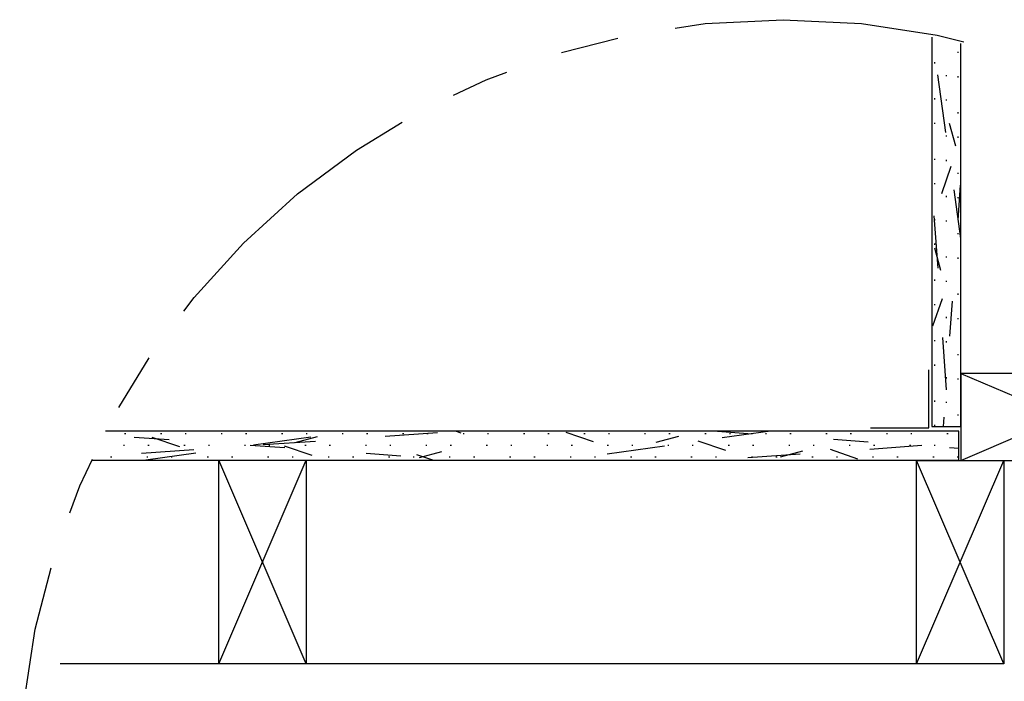
# Model space of a CAD drawing. Extents: x -0.6 to 7.46, y -0.91 to 7.05.
# Drawn here: x -0.6 to 3.63, y 4.2 to 7.05 of the extents above; entities that cross this region are included whole.
import ezdxf

# ---------------------------------------------------------------- set-up
doc = ezdxf.new("R2010")
doc.units = 0
doc.header["$MEASUREMENT"] = 0
doc.linetypes.add('PHANTOM', pattern=[2.5, 1.25, -0.25, 0.25, -0.25, 0.25, -0.25])
doc.layers.get('0').update_dxf_attribs({"linetype": 'CONTINUOUS'})

# ---------------------------------------------------------------- blocks, each defined once
blk = doc.blocks.new('ASW003')
at = {"color": 7, "linetype": 'Continuous'}
for p, q in [((0, 3.5), (1.5, 0)), ((1.5, 3.5), (0, 0))]:
    blk.add_line(p, q, dxfattribs=at)
blk.add_lwpolyline([(0, 0), (1.5, 0), (1.5, 3.5), (0, 3.5)], close=True, dxfattribs=at)

msp = doc.modelspace()

# ---------------------------------------------------------------- linework, layer by layer
at = {"color": 7, "linetype": 'Continuous'}
for p, q in [((3.322, 6.973), (3.322, 5.298)), ((3.447, 5.298), (3.447, 6.945)), ((3.436, 6.905), (3.436, 6.91)), ((3.336, 6.86), (3.336, 6.865)), ((3.383, 6.563), (3.348, 6.811)), ((3.386, 6.805), (3.386, 6.81)), ((3.436, 6.8), (3.436, 6.805)), ((3.336, 6.705), (3.336, 6.71)), ((3.386, 6.7), (3.386, 6.705)), ((3.436, 6.645), (3.436, 6.65)), ((3.336, 6.6), (3.336, 6.605)), ((3.425, 6.504), (3.399, 6.601)), ((3.386, 6.545), (3.386, 6.55)), ((3.436, 6.54), (3.436, 6.545)), ((3.336, 6.445), (3.336, 6.45)), ((3.386, 6.44), (3.386, 6.445)), ((3.365, 6.3), (3.405, 6.418)), ((3.436, 6.385), (3.436, 6.39)), ((3.336, 6.34), (3.336, 6.345)), ((3.447, 6.107), (3.418, 6.316)), ((3.435, 6.186), (3.446, 6.336)), ((3.386, 6.285), (3.386, 6.29)), ((3.436, 6.28), (3.436, 6.285)), ((3.349, 5.98), (3.333, 6.204)), ((3.336, 6.185), (3.336, 6.19)), ((3.386, 6.18), (3.386, 6.185)), ((3.436, 6.125), (3.436, 6.13)), ((3.361, 5.969), (3.335, 6.066)), ((3.336, 6.08), (3.336, 6.085)), ((3.386, 6.025), (3.386, 6.03)), ((3.436, 6.02), (3.436, 6.025)), ((3.336, 5.925), (3.336, 5.93)), ((3.386, 5.92), (3.386, 5.925)), ((3.327, 5.731), (3.368, 5.849)), ((3.436, 5.865), (3.436, 5.87)), ((3.336, 5.82), (3.336, 5.825)), ((3.4, 5.687), (3.411, 5.837)), ((3.386, 5.765), (3.386, 5.77)), ((3.436, 5.76), (3.436, 5.765)), ((3.385, 5.456), (3.37, 5.681)), ((3.336, 5.665), (3.336, 5.67)), ((3.386, 5.66), (3.386, 5.665)), ((3.436, 5.605), (3.436, 5.61)), ((3.336, 5.56), (3.336, 5.565)), ((3.386, 5.505), (3.386, 5.51)), ((3.436, 5.5), (3.436, 5.505)), ((3.336, 5.405), (3.336, 5.41)), ((3.386, 5.4), (3.386, 5.405)), ((3.373, 5.298), (3.376, 5.338)), ((3.436, 5.345), (3.436, 5.35)), ((3.322, 5.298), (3.447, 5.298)), ((3.336, 5.3), (3.336, 5.305)), ((3.439, 5.278), (-0.23, 5.278)), ((-0.143, 5.267), (-0.148, 5.267)), ((0.043, 5.241), (-0.107, 5.251)), ((0.089, 5.211), (-0.03, 5.251)), ((0.012, 5.267), (0.007, 5.267)), ((0.117, 5.267), (0.112, 5.267)), ((0.272, 5.267), (0.267, 5.267)), ((0.377, 5.267), (0.372, 5.267)), ((0.653, 5.253), (0.406, 5.218)), ((0.532, 5.267), (0.527, 5.267)), ((0.68, 5.254), (0.584, 5.228)), ((0.637, 5.267), (0.632, 5.267)), ((0.792, 5.267), (0.787, 5.267)), ((0.897, 5.267), (0.892, 5.267)), ((1.197, 5.271), (0.972, 5.255)), ((1.052, 5.267), (1.047, 5.267)), ((1.157, 5.267), (1.152, 5.267)), ((1.299, 5.27), (1.275, 5.278)), ((1.312, 5.267), (1.307, 5.267)), ((1.417, 5.267), (1.412, 5.267)), ((1.572, 5.267), (1.567, 5.267)), ((1.677, 5.267), (1.672, 5.267)), ((1.868, 5.233), (1.75, 5.273)), ((1.832, 5.267), (1.827, 5.267)), ((1.937, 5.267), (1.932, 5.267)), ((2.092, 5.267), (2.087, 5.267)), ((2.233, 5.256), (2.136, 5.23)), ((2.197, 5.267), (2.192, 5.267)), ((2.352, 5.267), (2.347, 5.267)), ((2.55, 5.266), (2.401, 5.277)), ((2.629, 5.278), (2.421, 5.249)), ((2.457, 5.267), (2.452, 5.267)), ((2.612, 5.267), (2.607, 5.267)), ((2.717, 5.267), (2.712, 5.267)), ((2.872, 5.267), (2.867, 5.267)), ((2.977, 5.267), (2.972, 5.267)), ((3.132, 5.267), (3.127, 5.267)), ((3.237, 5.267), (3.232, 5.267)), ((3.392, 5.267), (3.387, 5.267)), ((3.439, 5.153), (3.439, 5.278)), ((-0.148, 5.217), (-0.153, 5.217)), ((-0.043, 5.217), (-0.048, 5.217)), ((0.112, 5.217), (0.107, 5.217)), ((0.217, 5.217), (0.212, 5.217)), ((0.372, 5.217), (0.367, 5.217)), ((0.541, 5.206), (0.392, 5.217)), ((0.673, 5.234), (0.448, 5.219)), ((0.477, 5.217), (0.472, 5.217)), ((0.658, 5.173), (0.539, 5.214)), ((0.632, 5.217), (0.627, 5.217)), ((0.737, 5.217), (0.732, 5.217)), ((0.892, 5.217), (0.887, 5.217)), ((0.997, 5.217), (0.992, 5.217)), ((1.152, 5.217), (1.147, 5.217)), ((1.257, 5.217), (1.252, 5.217)), ((1.412, 5.217), (1.407, 5.217)), ((1.517, 5.217), (1.512, 5.217)), ((1.672, 5.217), (1.667, 5.217)), ((1.777, 5.217), (1.772, 5.217)), ((2.173, 5.214), (1.926, 5.179)), ((1.932, 5.217), (1.927, 5.217)), ((2.037, 5.217), (2.032, 5.217)), ((2.192, 5.217), (2.187, 5.217)), ((2.297, 5.217), (2.292, 5.217)), ((2.437, 5.195), (2.318, 5.236)), ((2.452, 5.217), (2.447, 5.217)), ((2.557, 5.217), (2.552, 5.217)), ((2.712, 5.217), (2.707, 5.217)), ((2.817, 5.217), (2.812, 5.217)), ((3.049, 5.231), (2.9, 5.242)), ((2.972, 5.217), (2.967, 5.217)), ((3.28, 5.216), (3.056, 5.2)), ((3.077, 5.217), (3.072, 5.217)), ((3.232, 5.217), (3.227, 5.217)), ((3.337, 5.217), (3.332, 5.217)), ((3.439, 5.204), (3.398, 5.207)), ((-0.203, 5.167), (-0.208, 5.167)), ((0.149, 5.198), (-0.075, 5.182)), ((0.158, 5.183), (-0.056, 5.153)), ((-0.048, 5.167), (-0.053, 5.167)), ((0.057, 5.167), (0.052, 5.167)), ((0.212, 5.167), (0.207, 5.167)), ((0.317, 5.167), (0.312, 5.167)), ((0.472, 5.167), (0.467, 5.167)), ((0.577, 5.167), (0.572, 5.167)), ((0.732, 5.167), (0.727, 5.167)), ((0.837, 5.167), (0.832, 5.167)), ((1.04, 5.171), (0.891, 5.182)), ((0.992, 5.167), (0.987, 5.167)), ((1.097, 5.167), (1.092, 5.167)), ((1.177, 5.153), (1.108, 5.177)), ((1.215, 5.19), (1.118, 5.164)), ((1.252, 5.167), (1.247, 5.167)), ((1.357, 5.167), (1.352, 5.167)), ((1.512, 5.167), (1.507, 5.167)), ((1.617, 5.167), (1.612, 5.167)), ((1.772, 5.167), (1.767, 5.167)), ((1.877, 5.167), (1.872, 5.167)), ((2.032, 5.167), (2.027, 5.167)), ((2.137, 5.167), (2.132, 5.167)), ((2.292, 5.167), (2.287, 5.167)), ((2.397, 5.167), (2.392, 5.167)), ((2.757, 5.179), (2.532, 5.164)), ((2.552, 5.167), (2.547, 5.167)), ((2.657, 5.167), (2.652, 5.167)), ((2.767, 5.192), (2.671, 5.166)), ((2.812, 5.167), (2.807, 5.167)), ((3.005, 5.158), (2.887, 5.199)), ((2.917, 5.167), (2.912, 5.167)), ((3.072, 5.167), (3.067, 5.167)), ((3.177, 5.167), (3.172, 5.167)), ((3.332, 5.167), (3.327, 5.167)), ((3.437, 5.167), (3.432, 5.167)), ((-0.291, 5.153), (3.439, 5.153)), ((3.257, 4.278), (-0.425, 4.278))]:
    msp.add_line(p, q, dxfattribs=at)
at = {"color": 1, "linetype": 'Continuous'}
msp.add_lwpolyline([(3.059, 5.292), (3.309, 5.292), (3.309, 5.542)], dxfattribs=at)
at = {"color": 7, "linetype": 'PHANTOM'}
msp.add_circle((2.684, 3.765), 3.283, dxfattribs=at)

# ---------------------------------------------------------------- block references
at = {"color": 7, "linetype": 'Continuous', "yscale": 0.25, "zscale": 0.25}
for p, xscale, rotation in [((4.322, 5.152), 0.25, 90), ((0.257, 5.153), -0.25, 180), ((3.257, 5.152), -0.25, 180)]:
    msp.add_blockref('ASW003', p, dxfattribs=dict(at, xscale=xscale, rotation=rotation))

doc.saveas('drawing.dxf')
